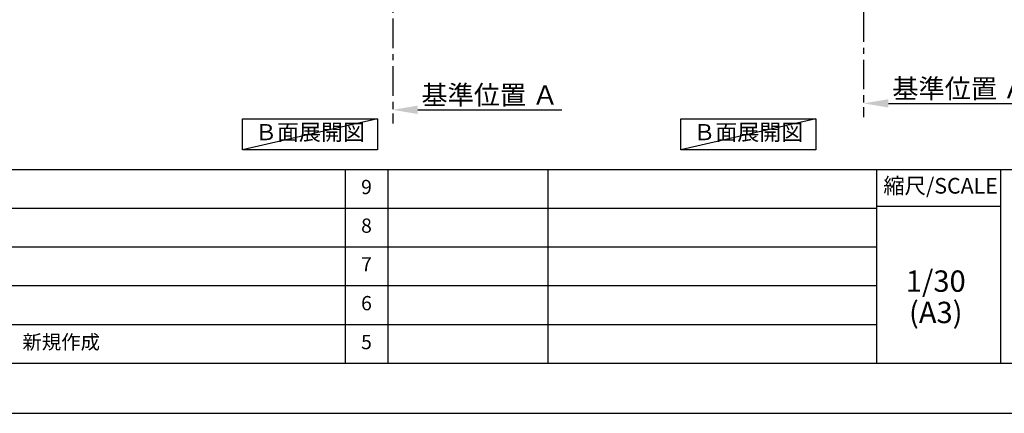
# Model space of a CAD drawing. Extents: x 55896 to 82369, y -22065 to -13195.
# Drawn here: x 61286 to 65441, y -22040 to -20381 of the extents above; entities that cross this region are included whole.
import ezdxf

# ---------------------------------------------------------------- set-up
doc = ezdxf.new("R2010")
doc.units = 0
doc.header["$LTSCALE"] = 50
doc.header["$MEASUREMENT"] = 0
doc.linetypes.add('CENTER', pattern=[2, 1.25, -0.25, 0.25, -0.25])
doc.layers.get('0').update_dxf_attribs({"linetype": 'CONTINUOUS'})
doc.layers.get('DEFPOINTS').update_dxf_attribs({"color": 146, "linetype": 'CONTINUOUS'})
for name, color, linetype in [('111-壁仕上', 3, 'CONTINUOUS'), ('160-文字', 254, 'CONTINUOUS'), ('166-寸法B', 11, 'CONTINUOUS'), ('190-図面外枠', 5, 'CONTINUOUS'), ('191-図面内枠', 4, 'CONTINUOUS')]:
    doc.layers.add(name, color=color, linetype=linetype)
doc.styles.add('KH001', font='txt')
doc.dimstyles.new('KH1xx030', dxfattribs={"dimscale": 30, "dimtxt": 2, "dimasz": 0.6, "dimexe": 0.3, "dimexo": 1.2, "dimgap": 0.5, "dimtad": 3, "dimdec": 1, "dimdsep": 46, "dimlunit": 6, "dimtxsty": 'KH001', "dimblk": 'DOT', "dimcen": 1, "dimdle": 1, "dimclrd": 256, "dimclre": 256, "dimclrt": 256, "dimadec": 0, "dimazin": 0, "dimtfac": 1, "dimtdec": 1, "dimtix": 1, "dimtmove": 2, "dimatfit": 3, "dimldrblk": 'CLOSEDBLANK', "dimfxl": 1, "dimtolj": 1, "dimtzin": 0, "dimlwd": -1, "dimlwe": -1, "dimarcsym": 0})

# ---------------------------------------------------------------- blocks, each defined once
blk = doc.blocks.new('A$C5D946DDC')
at = {"layer": '190-図面外枠'}
blk.add_line((20519, 350.7), (271, 350.7), dxfattribs=at)
at = {"layer": 'DEFPOINTS'}
blk.add_lwpolyline([(0, 0), (20790, 0), (20790, 14700), (0, 14700)], close=True, dxfattribs=at)
blk = doc.blocks.new('*D59')
at = {"layer": '166-寸法B', "transparency": 16777216}
for p, q in [((64847.2, -20704), (64847.2, -20731)), ((64952.2, -20734), (65544.2, -20734))]:
    blk.add_line(p, q, dxfattribs=at)
blk.add_solid([(64952.2, -20716.5), (64952.2, -20751.5), (64847.2, -20734)], dxfattribs=at)
at = {"layer": 'DEFPOINTS', "color": 0, "transparency": 16777216}
for p in [(64847.2, -20734), (65535.2, -20734), (65535.2, -20821.7)]:
    blk.add_point(p, dxfattribs=at)
at = {"layer": '166-寸法B', "transparency": 16777216, "insert": (65256.8, -20671.6), "char_height": 81, "attachment_point": 5, "style": 'KH001'}
blk.add_mtext('\\A1;基準位置 Ａ', dxfattribs=at)
blk = doc.blocks.new('_ClosedBlank')
at = {"color": 0, "linetype": 'ByBlock', "lineweight": -2}
for p, q in [((-1, 0.167), (0, 0)), ((-1, 0.167), (-1, -0.167)), ((0, 0), (-1, -0.167))]:
    blk.add_line(p, q, dxfattribs=at)
blk = doc.blocks.new('_None')
blk = doc.blocks.new('*D41')
at = {"layer": '166-寸法B', "transparency": 16777216}
for p, q in [((62860.6, -20731.2), (62860.6, -20758.2)), ((62965.6, -20761.2), (63573.9, -20761.2))]:
    blk.add_line(p, q, dxfattribs=at)
blk.add_solid([(62965.6, -20743.7), (62965.6, -20778.7), (62860.6, -20761.2)], dxfattribs=at)
at = {"layer": 'DEFPOINTS', "color": 0, "transparency": 16777216}
for p in [(62860.6, -20761.2), (63564.9, -20761.2), (63564.9, -20848.8)]:
    blk.add_point(p, dxfattribs=at)
at = {"layer": '166-寸法B', "transparency": 16777216, "insert": (63270.2, -20698.7), "char_height": 81, "attachment_point": 5, "style": 'KH001'}
blk.add_mtext('\\A1;基準位置 Ａ', dxfattribs=at)

msp = doc.modelspace()

# ---------------------------------------------------------------- linework, layer by layer
at = {"layer": '111-壁仕上', "color": 253, "linetype": 'CENTER', "ltscale": 2}
for p, q in [((62860.58, -19976.95), (62860.58, -20818.71)), ((64847.22, -19949.82), (64847.22, -20791.58))]:
    msp.add_line(p, q, dxfattribs=at)
at = {"layer": '160-文字'}
for points in [[(62226.11, -20798.95), (62796.14, -20798.95), (62796.14, -20929.38), (62226.11, -20929.38)], [(64075.67, -20798.95), (64645.7, -20798.95), (64645.7, -20929.38), (64075.67, -20929.38)]]:
    msp.add_lwpolyline(points, close=True, dxfattribs=at)
at = {"layer": '191-図面内枠'}
for p, q in [((56058.53, -21012.67), (68207.35, -21012.67)), ((62659.11, -21012.67), (62659.11, -21829.6)), ((62840.08, -21012.67), (62840.08, -21829.6)), ((63514.72, -21012.67), (63514.72, -21829.6)), ((64901.31, -21012.67), (64901.31, -21829.6)), ((65425.04, -21012.67), (65425.04, -21829.6)), ((60416.91, -21175.6), (64901.31, -21175.6)), ((64901.31, -21167.02), (65425.04, -21167.02)), ((60416.91, -21338.6), (64901.31, -21338.6)), ((60416.91, -21501.6), (64901.31, -21501.6)), ((60416.91, -21665.6), (64901.31, -21665.6))]:
    msp.add_line(p, q, dxfattribs=at)
at = {"layer": 'DEFPOINTS'}
for p, q in [((62796.14, -20798.95), (62226.11, -20929.38)), ((64645.7, -20798.95), (64075.67, -20929.38))]:
    msp.add_line(p, q, dxfattribs=at)

# ---------------------------------------------------------------- block references
at = {"layer": '190-図面外枠', "xscale": 0.6000000000058208, "yscale": 0.6000000000058208, "zscale": 0.6000000000058208}
msp.add_blockref('A$C5D946DDC', (55895.95, -22040), dxfattribs=at)

# ---------------------------------------------------------------- texts
at = {"layer": '160-文字', "char_height": 68, "attachment_point": 5, "style": 'KH001'}
for insert in [(62511.12, -20864.16), (64360.68, -20864.16)]:
    msp.add_mtext('Ｂ面展開図', dxfattribs=dict(at, insert=insert))
at = {"layer": '160-文字', "line_spacing_factor": 0.876232, "style": 'KH001'}
for s, insert, char_height, attachment_point in [('9', (62749.59, -21094.17), 60, 5), ('8', (62749.59, -21257.1), 60, 5), ('7', (62749.59, -21420.1), 60, 5), ('1/30', (65151.71, -21494.73), 90, 5), ('6', (62749.59, -21583.6), 60, 5), ('(A3)', (65151.71, -21626.73), 90, 5), ('新規作成', (61297.82, -21747.6), 60, 4), ('5', (62749.59, -21747.6), 60, 5)]:
    msp.add_mtext(s, dxfattribs=dict(at, insert=insert, char_height=char_height, attachment_point=attachment_point))
at = {"layer": '191-図面内枠', "insert": (65171.91, -21089.84), "char_height": 66, "attachment_point": 5, "line_spacing_factor": 0.782827, "style": 'KH001'}
msp.add_mtext('縮尺/SCALE', dxfattribs=at)

# ---------------------------------------------------------------- dimensions: what is measured, and where the dimension line sits
at = {"layer": '166-寸法B'}
for base, p1, p2, picture, middle in [((65535.19, -20734.04), (64847.22, -20734.04), (65535.19, -20821.66), '*D59', (65256.85, -20671.55)), ((63564.89, -20761.17), (62860.58, -20761.17), (63564.89, -20848.79), '*D41', (63270.21, -20698.68))]:
    dim = msp.add_linear_dim(base=base, p1=p1, p2=p2, angle=180, text='基準位置 Ａ', dimstyle='KH1xx030', override={"dimtxt": 2.7, "dimasz": 3.5, "dimexe": 0.1, "dimexo": 1, "dimblk2": 'None', "dimsah": 1, "dimdle": 0.3, "dimse2": 1}, dxfattribs=at)
    dim.commit()
    dim.dimension.update_dxf_attribs({"geometry": picture, "text_midpoint": middle, "dimtype": 128})

doc.saveas('drawing.dxf')
